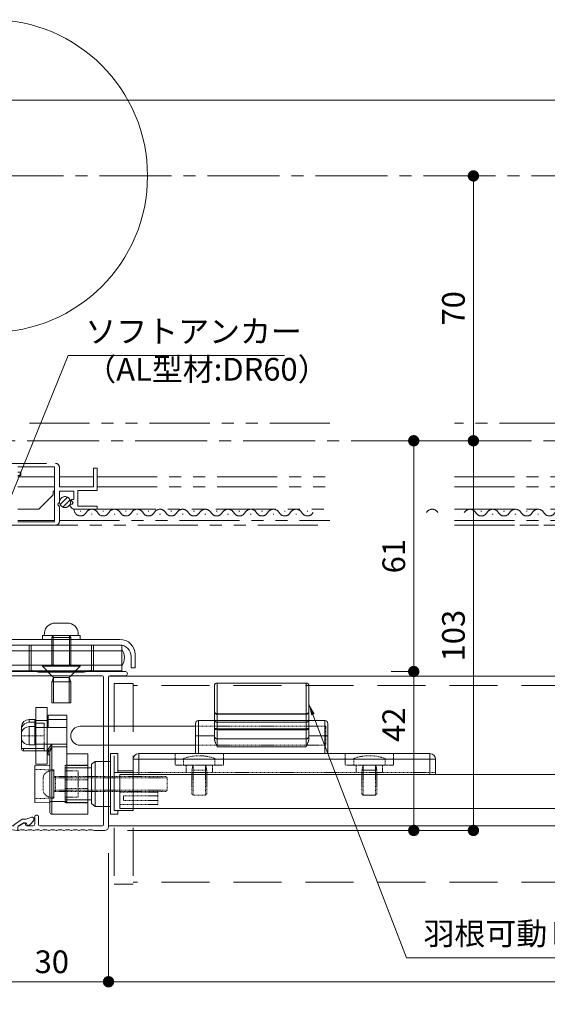
# Model space of a CAD drawing. Units: millimetres. Extents: x 0 to 2560, y 0 to 891.
# Drawn here: x 268 to 407, y 158 to 418 of the extents above; entities that cross this region are included whole.
import ezdxf

# ---------------------------------------------------------------- set-up
doc = ezdxf.new("R2010")
doc.units = ezdxf.units.MM
doc.header["$PDMODE"] = 34
doc.header["$PDSIZE"] = 1
for name, pattern in [('CENTER2', [28.575, 19.05, -3.175, 3.175, -3.175]), ('DASHED', [19.05, 12.7, -6.35]), ('DASHED2', [1.75, 1, -0.75]), ('PHANTOM', [63.5, 31.75, -6.35, 6.35, -6.35, 6.35, -6.35])]:
    doc.linetypes.add(name, pattern=pattern)
doc.layers.get('0').update_dxf_attribs({"lineweight": 5})
doc.layers.get('Defpoints').update_dxf_attribs({"lineweight": 13})
for name, color, linetype, lineweight in [('サッシ', 61, 'Continuous', 5), ('寸法線', 4, 'Continuous', 15), ('文字', 7, 'Continuous', 18), ('芯(一点鎖線)', 1, 'CENTER2', 18), ('製品1(実線)', 7, 'Continuous', 18), ('製品2(破線)', 6, 'DASHED', 9)]:
    doc.layers.add(name, color=color, linetype=linetype, lineweight=lineweight)
doc.layers.add('補助線', color=21, linetype='Continuous', lineweight=15, plot=False)
doc.styles.add('S-06', font='txt', dxfattribs={"height": 6})
doc.dimstyles.new('1／3(A3)', dxfattribs={"dimtxt": 6, "dimasz": 3, "dimexe": 0, "dimexo": 6, "dimgap": 1.5, "dimtad": 1, "dimdsep": 46, "dimtxsty": 'S-06', "dimblk": 'DOT', "dimcen": 2.5, "dimclrd": 256, "dimclre": 256, "dimclrt": 256, "dimadec": 1, "dimazin": 2, "dimtfac": 1, "dimtmove": 2, "dimatfit": 3, "dimfxl": 1, "dimlwd": -1, "dimlwe": -1, "dimarcsym": 0})

# ---------------------------------------------------------------- blocks, each defined once
blk = doc.blocks.new('_Dot')
at = {"color": 0, "linetype": 'ByBlock', "lineweight": -2}
blk.add_line((-0.5, 0), (-1, 0), dxfattribs=at)
at = {"color": 0, "linetype": 'ByBlock', "const_width": 0.5}
blk.add_lwpolyline([(-0.25, 0, 1), (0.25, 0, 1)], format="xyb", close=True, dxfattribs=at)
blk = doc.blocks.new('*D162')
at = {"layer": 'Defpoints', "color": 0, "transparency": 16777216}
for p in [(660.42, 396.51), (260.42, 376.51), (660.42, 376.51)]:
    blk.add_point(p, dxfattribs=at)
at = {"layer": '寸法線', "transparency": 16777216}
for p, q in [((260.42, 382.51), (260.42, 396.51)), ((263.42, 396.51), (657.42, 396.51)), ((660.42, 382.51), (660.42, 396.51))]:
    blk.add_line(p, q, dxfattribs=at)
at = {"layer": '寸法線', "transparency": 16777216, "xscale": 3, "yscale": 3, "zscale": 3, "rotation": 180}
blk.add_blockref('_Dot', (260.42, 396.51), dxfattribs=at)
at = {"layer": '寸法線', "transparency": 16777216, "xscale": 3, "yscale": 3, "zscale": 3}
blk.add_blockref('_Dot', (660.42, 396.51), dxfattribs=at)
at = {"layer": '寸法線', "transparency": 16777216, "insert": (460.42, 401.28), "char_height": 6, "attachment_point": 5, "style": 'S-06'}
blk.add_mtext('サッシＷ', dxfattribs=at)
blk = doc.blocks.new('羽根レバーCy')
at = {"color": 4}
for p, q in [((-11.75, 16.06), (-11.75, 24.17)), ((11.75, 24.17), (-11.75, 24.17)), ((11.75, 16.06), (11.75, 24.17)), ((-12.5, 23.42), (-12.5, 16.65)), ((12.5, 23.42), (12.5, 16.65)), ((-12.5, 16.65), (-12.5, 14.51)), ((-11.75, 16.06), (11.75, 16.06)), ((-11.75, 15.92), (11.75, 15.92)), ((-11.75, 14.22), (-11.75, 15.92)), ((11.75, 14.22), (11.75, 15.92)), ((12.5, 16.65), (12.5, 14.51)), ((-17.5, 13.48), (-17.5, 10.23)), ((-16.75, 10.23), (-16.75, 14.23)), ((-12.5, 14.23), (-16.75, 14.23)), ((-12.5, 14.51), (-12.47, 14.37)), ((-12.5, 14.51), (-12.5, 12.29)), ((-11.75, 14.22), (11.75, 14.22)), ((-11.75, 12.1), (-11.75, 13.8)), ((-11.75, 13.8), (11.75, 13.8)), ((11.75, 12.1), (11.75, 13.8)), ((12.5, 14.51), (12.47, 14.37)), ((12.5, 14.51), (12.5, 12.29)), ((16.75, 14.23), (12.5, 14.23)), ((16.75, 10.23), (16.75, 14.23)), ((17.5, 13.48), (17.5, 10.23)), ((-12.5, 12.29), (-12.5, 9.98)), ((-11.75, 12.1), (11.75, 12.1)), ((-11.75, 9.45), (-11.75, 11.82)), ((-11.75, 11.82), (11.75, 11.82)), ((11.75, 9.45), (11.75, 11.82)), ((12.5, 12.29), (12.5, 9.98)), ((-17.5, 10.23), (-16.75, 10.23)), ((-17.5, 10.23), (-17.5, 5.5)), ((-16.75, 5.5), (-16.75, 10.23)), ((-12.5, 10.23), (-16.75, 10.23)), ((-12.5, 9.98), (-12.5, 9.58)), ((-11.75, 7.33), (-11.75, 9.45)), ((-11.75, 9.45), (11.75, 9.45)), ((11.75, 7.33), (11.75, 9.45)), ((12.5, 10.23), (16.75, 10.23)), ((12.5, 9.98), (12.5, 9.58)), ((17.5, 10.23), (16.75, 10.23)), ((16.75, 5.5), (16.75, 10.23)), ((17.5, 10.23), (17.5, 5.5)), ((-11.75, 7.33), (11.75, 7.33))]:
    blk.add_line(p, q, dxfattribs=at)
for p, q in [((-17.5, 12.73), (-48, 12.73)), ((-17.5, 7.73), (-48, 7.73))]:
    blk.add_line(p, q)
at = {"linetype": 'DASHED2', "ltscale": 0.2}
for p, q in [((-17.5, 12.73), (17, 12.73)), ((17, 7.73), (17, 12.73)), ((-17.5, 7.73), (17, 7.73)), ((-20.65, 4.2), (-20.65, 2.5)), ((-12.35, 4.2), (-12.35, 2.5)), ((24.35, 4.2), (24.35, 2.5)), ((32.65, 4.2), (32.65, 2.5)), ((-12.35, 2.5), (-20.65, 2.5)), ((-18.15, 2.5), (-18.5, 1.1)), ((-14.5, 1.1), (-18.5, 1.1)), ((-18.5, -5.15), (-18.5, 1.1)), ((-18.15, 2.5), (-18.15, -5.5)), ((-14.5, 1.1), (-14.85, 2.5)), ((-14.85, 2.5), (-14.85, -5.5)), ((-14.5, -5.15), (-14.5, 1.1)), ((32.65, 2.5), (24.35, 2.5)), ((26.85, 2.5), (26.5, 1.1)), ((30.5, 1.1), (26.5, 1.1)), ((26.5, -5.15), (26.5, 1.1)), ((26.85, 2.5), (26.85, -5.5)), ((30.5, 1.1), (30.15, 2.5)), ((30.15, 2.5), (30.15, -5.5)), ((30.5, -5.15), (30.5, 1.1)), ((-18.5, -5.15), (-18.15, -5.5)), ((-14.85, -5.5), (-14.5, -5.15)), ((26.5, -5.15), (26.85, -5.5)), ((30.15, -5.5), (30.5, -5.15)), ((-14.85, -5.5), (-18.15, -5.5)), ((30.15, -5.5), (26.85, -5.5))]:
    blk.add_line(p, q, dxfattribs=at)
at = {"color": 3}
for p, q in [((44.5, 5.5), (-32.5, 5.5)), ((-32.5, 5.5), (-32.5, 4)), ((44.5, 5.5), (44.5, 4)), ((-34, 4), (-32.5, 4)), ((-34, 4), (-34, 0)), ((-32.5, 4), (44.5, 4)), ((-32.5, 4), (-32.5, 0)), ((46, 4), (44.5, 4)), ((44.5, 4), (44.5, 0)), ((46, 4), (46, 0))]:
    blk.add_line(p, q, dxfattribs=at)
at = {"color": 4, "linetype": 'DASHED2', "ltscale": 0.1}
for p, q in [((-22.9, 5.5), (-22.9, 2.5)), ((-10.1, 5.5), (-10.1, 2.5)), ((22.1, 5.5), (22.1, 2.5)), ((34.9, 5.5), (34.9, 2.5)), ((-10.1, 2.5), (-22.9, 2.5)), ((-20, 2.5), (-20, 0.5)), ((-13, 2.5), (-13, 0.5)), ((34.9, 2.5), (22.1, 2.5)), ((25, 2.5), (25, 0.5)), ((32, 2.5), (32, 0.5))]:
    blk.add_line(p, q, dxfattribs=at)
at = {"color": 4, "linetype": 'DASHED2', "ltscale": 0.2}
blk.add_line((46, 0.5), (-34, 0.5), dxfattribs=at)
at = {"color": 4}
for centre, radius, start, end in [((-11.75, 23.42), 0.75, 90, 180), ((11.75, 23.42), 0.75, 0, 90), ((-16.75, 13.48), 0.75, 90, 180), ((16.75, 13.48), 0.75, 0, 90), ((-11.84, 10.11), 0.67, 191.4218, 278.0495), ((11.84, 10.11), 0.67, 261.9505, 348.5782)]:
    blk.add_arc(centre, radius, start, end, dxfattribs=at)
blk.add_arc((-48, 10.23), 2.5, 90, 270)
at = {"color": 3}
for centre, start, end in [((-32.5, 4), 90, 180), ((44.5, 4), 0, 90)]:
    blk.add_arc(centre, 1.5, start, end, dxfattribs=at)
at = {"linetype": 'DASHED2', "ltscale": 0.2}
for centre in [(-16.5, -6.73), (28.5, -6.73)]:
    blk.add_arc(centre, 11.69, 69.2014, 110.7986, dxfattribs=at)
at = {"color": 4}
for points, knots in [([(-12.5, 16.65), (-12.5, 16.46), (-12.42, 16.28), (-12.22, 16.07), (-12.14, 16.02), (-11.95, 15.94), (-11.85, 15.92), (-11.75, 15.92)], [0, 0, 0, 0, 0.5, 0.5, 0.75, 0.75, 1, 1, 1, 1]), ([(-11.75, 16.06), (-11.85, 16.06), (-11.95, 16.08), (-12.14, 16.14), (-12.22, 16.19), (-12.42, 16.35), (-12.5, 16.5), (-12.5, 16.65)], [0, 0, 0, 0, 0.25, 0.25, 0.5, 0.5, 1, 1, 1, 1]), ([(12.5, 16.65), (12.5, 16.62), (12.5, 16.57), (12.48, 16.49), (12.47, 16.44), (12.46, 16.4), (12.43, 16.34), (12.38, 16.25), (12.29, 16.13), (12.17, 16.04), (12.03, 15.97), (11.89, 15.93), (11.8, 15.92), (11.75, 15.92)], [0, 0, 0, 0, 0.078182, 0.141793, 0.190838, 0.225323, 0.245249, 0.377005, 0.49277, 0.626979, 0.756225, 0.880553, 1, 1, 1, 1]), ([(11.75, 16.06), (11.78, 16.06), (11.83, 16.06), (11.91, 16.07), (12, 16.09), (12.07, 16.12), (12.15, 16.15), (12.22, 16.19), (12.29, 16.24), (12.37, 16.31), (12.44, 16.4), (12.49, 16.52), (12.5, 16.6), (12.5, 16.65)], [0, 0, 0, 0, 0.069251, 0.13957, 0.210969, 0.28346, 0.357052, 0.431754, 0.507572, 0.60512, 0.719735, 0.851378, 1, 1, 1, 1]), ([(-11.75, 14.22), (-11.86, 14.22), (-11.97, 14.23), (-12.16, 14.26), (-12.24, 14.28), (-12.43, 14.36), (-12.5, 14.43), (-12.5, 14.51)], [0, 0, 0, 0, 0.25, 0.25, 0.5, 0.5, 1, 1, 1, 1]), ([(-12.47, 14.37), (-12.47, 14.33), (-12.45, 14.21), (-12.34, 14.05), (-12.18, 13.92), (-12.04, 13.85), (-11.9, 13.81), (-11.8, 13.8), (-11.75, 13.8)], [0, 0, 0, 0, 0.1179, 0.393697, 0.558091, 0.713765, 0.860992, 1, 1, 1, 1]), ([(-11.75, 13.8), (-11.75, 13.81), (-11.75, 13.86), (-11.75, 14.02), (-11.75, 14.12), (-11.75, 14.22)], [0, 0, 0, 0, 0.5, 0.5, 1, 1, 1, 1]), ([(11.75, 14.22), (11.78, 14.22), (11.83, 14.22), (11.91, 14.23), (12, 14.24), (12.08, 14.25), (12.16, 14.26), (12.24, 14.28), (12.31, 14.31), (12.39, 14.35), (12.45, 14.4), (12.49, 14.45), (12.5, 14.49), (12.5, 14.51)], [0, 0, 0, 0, 0.067992, 0.138289, 0.210925, 0.285938, 0.363366, 0.443256, 0.525659, 0.634151, 0.765503, 0.882612, 1, 1, 1, 1]), ([(12.47, 14.37), (12.47, 14.33), (12.45, 14.21), (12.34, 14.05), (12.18, 13.92), (12.04, 13.85), (11.9, 13.81), (11.8, 13.8), (11.75, 13.8)], [0, 0, 0, 0, 0.1179, 0.393697, 0.558081, 0.713751, 0.860982, 1, 1, 1, 1]), ([(11.75, 13.8), (11.75, 13.81), (11.75, 13.86), (11.75, 14.02), (11.75, 14.12), (11.75, 14.22)], [0, 0, 0, 0, 0.5, 0.5, 1, 1, 1, 1]), ([(-12.5, 12.29), (-12.5, 12.17), (-12.42, 12.05), (-12.22, 11.92), (-12.14, 11.88), (-11.95, 11.83), (-11.85, 11.82), (-11.75, 11.82)], [0, 0, 0, 0, 0.5, 0.5, 0.75, 0.75, 1, 1, 1, 1]), ([(-11.75, 12.1), (-11.85, 12.1), (-11.95, 12.11), (-12.14, 12.12), (-12.22, 12.14), (-12.42, 12.19), (-12.5, 12.24), (-12.5, 12.29)], [0, 0, 0, 0, 0.25, 0.25, 0.5, 0.5, 1, 1, 1, 1]), ([(12.5, 12.29), (12.5, 12.28), (12.5, 12.24), (12.49, 12.2), (12.47, 12.17), (12.46, 12.14), (12.43, 12.09), (12.38, 12.03), (12.32, 11.98), (12.25, 11.94), (12.17, 11.89), (12.03, 11.85), (11.89, 11.82), (11.8, 11.82), (11.75, 11.82)], [0, 0, 0, 0, 0.066839, 0.124816, 0.17393, 0.214177, 0.245557, 0.376392, 0.49319, 0.501073, 0.631875, 0.758601, 0.881293, 1, 1, 1, 1]), ([(11.75, 12.1), (11.78, 12.1), (11.83, 12.1), (11.91, 12.11), (11.99, 12.11), (12.07, 12.12), (12.15, 12.13), (12.22, 12.14), (12.3, 12.16), (12.38, 12.18), (12.45, 12.21), (12.49, 12.25), (12.5, 12.28), (12.5, 12.29)], [0, 0, 0, 0, 0.067324, 0.136351, 0.207089, 0.279544, 0.353722, 0.429634, 0.507288, 0.62223, 0.754779, 0.877343, 1, 1, 1, 1]), ([(-12.5, 9.58), (-12.5, 9.54), (-12.5, 9.46), (-12.49, 9.33), (-12.47, 9.21), (-12.44, 9.04), (-12.39, 8.82), (-12.3, 8.55), (-12.19, 8.25), (-12, 7.84), (-11.85, 7.53), (-11.75, 7.33)], [0, 0, 0, 0, 0.050425, 0.10245, 0.156022, 0.211091, 0.317443, 0.430595, 0.56669, 0.720021, 1, 1, 1, 1]), ([(12.5, 9.58), (12.5, 9.53), (12.5, 9.44), (12.48, 9.3), (12.46, 9.15), (12.42, 8.96), (12.36, 8.71), (12.22, 8.33), (12.06, 7.95), (11.88, 7.59), (11.79, 7.42), (11.75, 7.33)], [0, 0, 0, 0, 0.057346, 0.11688, 0.178801, 0.243283, 0.364509, 0.496999, 0.75281, 0.877387, 1, 1, 1, 1])]:
    blk.add_open_spline(points, degree=3, knots=knots, dxfattribs=at)
for points in [[(-11.75, 15.92), (-11.75, 15.94), (-11.75, 15.99), (-11.75, 16.06)], [(11.75, 15.92), (11.75, 15.94), (11.75, 15.99), (11.75, 16.06)], [(-11.75, 11.82), (-11.75, 11.89), (-11.75, 12), (-11.75, 12.1)], [(11.75, 11.82), (11.75, 11.89), (11.75, 12), (11.75, 12.1)]]:
    blk.add_open_spline(points, degree=3, dxfattribs=at)
blk = doc.blocks.new('縦枠フタ')
at = {"lineweight": 18}
for p, q in [((-3.16, 0.36), (-3.16, -3.84)), ((-2.86, 0.66), (-2.46, 0.66)), ((-2.16, 1.86), (-2.16, 0.96)), ((-1.18, 2), (-0.68, 0.3)), ((-2.16, -0.64), (-2.16, -2.84)), ((-1.86, -0.34), (-1.16, -0.34)), ((-2.66, -4.34), (-1.66, -4.34)), ((-1.66, -3.34), (-0.66, -3.34)), ((-1.16, -4.84), (-1.16, -30.04)), ((-0.16, -3.84), (-0.16, -31.04)), ((-3.16, -31.04), (-3.16, -32.54)), ((-2.66, -30.54), (-1.66, -30.54)), ((-2.16, -32.04), (-2.16, -32.54)), ((-1.66, -31.54), (-0.66, -31.54)), ((1.96, -36.93), (3.96, -35.59)), ((4.99, -35.54), (4.13, -35.54)), ((5.09, -35.52), (6.47, -35.02)), ((2.84, -37.7), (2.84, -38.34)), ((2.98, -37.45), (4.27, -36.59)), ((4.86, -36.54), (4.43, -36.54)), ((5.13, -36.71), (5.36, -37.18))]:
    blk.add_line(p, q, dxfattribs=at)
for centre, radius, start, end in [((-2.86, 0.36), 0.3, 90, 180), ((-2.46, 0.96), 0.3, 270, 0), ((-1.66, 1.86), 0.5, 16.3895, 180), ((-1.16, 0.16), 0.5, 270, 16.3895), ((-1.86, -0.64), 0.3, 90, 180), ((-2.66, -3.84), 0.5, 180, 270), ((-1.66, -2.84), 0.5, 180, 270), ((-1.66, -4.84), 0.5, 0, 90), ((-0.66, -3.84), 0.5, 0, 90), ((-2.66, -31.04), 0.5, 90, 180), ((-1.66, -30.04), 0.5, 270, 0), ((-0.66, -31.04), 0.5, 270, 0), ((2.84, -32.54), 6, 180, 268.0239), ((-1.66, -32.04), 0.5, 90, 180), ((2.84, -32.54), 5, 180, 253.9429), ((4.13, -35.84), 0.3, 90, 123.6901), ((4.99, -35.24), 0.3, 270, 289.9907), ((2.8, -33.16), 5, 304.8858, 328.7063), ((6.64, -35.49), 0.5, 328.7063, 109.9907), ((1.54, -37.06), 0.3, 253.9429, 348.821), ((2.13, -37.18), 0.3, 123.6901, 168.821), ((2.64, -38.34), 0.2, 268.0239, 0), ((3.14, -37.7), 0.3, 123.6901, 180), ((4.43, -36.84), 0.3, 90, 123.6901), ((4.86, -36.84), 0.3, 26.6648, 90), ((5.54, -37.09), 0.2, 206.6648, 304.8858)]:
    blk.add_arc(centre, radius, start, end, dxfattribs=at)
blk = doc.blocks.new('縦枠受け')
at = {"lineweight": 18}
for p, q in [((-9.8, 37.45), (-9.8, 36.25)), ((-8.8, 37.35), (-8.8, 36.45)), ((-8.3, 38.95), (24.65, 38.95)), ((-8.3, 37.85), (-8.02, 37.85)), ((-7.53, 37.43), (-7.18, 35.4)), ((-6.1, 37.55), (-6.1, 35.49)), ((-5.8, 37.85), (18.6, 37.85)), ((18.9, 37.55), (18.9, -1.55)), ((20.2, 37.55), (20.2, -2.05)), ((20.5, 37.85), (24.65, 37.85)), ((-9.5, 35.95), (-9.3, 35.95)), ((0.7, 0.65), (0.7, -1.35)), ((1, 0.95), (1.4, 0.95)), ((1.7, 0.65), (1.7, -1.55)), ((-3.8, -2.47), (-3.8, -2.83)), ((-3.44, -1.83), (-2.26, -1.09)), ((-1.8, -1.35), (-1.8, -1.55)), ((-1.5, -1.85), (0.2, -1.85)), ((2, -1.85), (18.6, -1.85)), ((16.44, -3.05), (19.2, -3.05))]:
    blk.add_line(p, q, dxfattribs=at)
for centre, radius, start, end in [((-8.3, 37.45), 1.5, 90, 180), ((-9.3, 36.45), 0.5, 270, 0), ((-8.3, 37.35), 0.5, 90, 180), ((-8.02, 37.35), 0.5, 9.7824, 90), ((-5.8, 37.55), 0.3, 90, 180), ((18.6, 37.55), 0.3, 0, 90), ((20.5, 37.55), 0.3, 90, 180), ((24.65, 38.4), 0.55, 270, 90), ((-9.5, 36.25), 0.3, 180, 270), ((-6.64, 35.49), 0.543, 189.7824, 0), ((1, 0.65), 0.3, 90, 180), ((1.4, 0.65), 0.3, 0, 90), ((-3.05, -2.47), 0.75, 121.7716, 180), ((-2.1, -1.35), 0.3, 0, 121.7716), ((-1.5, -1.55), 0.3, 180, 270), ((0.2, -1.35), 0.5, 270, 0), ((2, -1.55), 0.3, 180, 270), ((18.6, -1.55), 0.3, 270, 0), ((19.2, -2.05), 1, 270, 0), ((-3.6, -2.83), 0.2, 180, 290.9248), ((-2.6, -5.45), 2.6, 69.0752, 110.9248), ((-1.6, -2.83), 0.2, 249.0752, 290.9248), ((-0.6, -5.45), 2.6, 69.0752, 110.9248), ((0.4, -2.83), 0.2, 249.0752, 290.9248), ((1.4, -5.45), 2.6, 69.0752, 110.9248), ((2.4, -2.83), 0.2, 249.0752, 290.9248), ((3.4, -5.45), 2.6, 69.0752, 110.9248), ((4.4, -2.83), 0.2, 249.0752, 290.9248), ((5.4, -5.45), 2.6, 69.0752, 110.9248), ((6.4, -2.83), 0.2, 249.0752, 290.9248), ((7.4, -5.45), 2.6, 69.0752, 110.9248), ((8.4, -2.83), 0.2, 249.0752, 290.9248), ((9.4, -5.45), 2.6, 69.0752, 110.9248), ((10.4, -2.83), 0.2, 249.0752, 290.9248), ((11.4, -5.45), 2.6, 69.0752, 110.9248), ((12.4, -2.83), 0.2, 249.0752, 290.9248), ((13.4, -5.45), 2.6, 69.0752, 110.9248), ((14.4, -2.83), 0.2, 249.0752, 290.9248), ((15.4, -5.45), 2.6, 68.2132, 110.9248), ((16.44, -2.85), 0.2, 248.2132, 270)]:
    blk.add_arc(centre, radius, start, end, dxfattribs=at)
blk = doc.blocks.new('縦枠')
for name, p in [('縦枠受け', (9.8, 3.05)), ('縦枠フタ', (3.16, 38.54))]:
    blk.add_blockref(name, p)
blk = doc.blocks.new('連結FB')
at = {"lineweight": 18, "ltscale": 0.2}
for p, q in [((-2.25, 7.5), (0.75, 7.5)), ((-2.25, -7.5), (0.75, -7.5))]:
    blk.add_line(p, q, dxfattribs=at)
at = {"lineweight": 18}
for p, q in [((-2.25, 7.5), (-2.25, -7.5)), ((0.75, 7.5), (0.75, -7.5))]:
    blk.add_line(p, q, dxfattribs=at)
blk = doc.blocks.new('M4×30ナベ')
at = {"linetype": 'DASHED2', "ltscale": 0.2}
for p, q in [((-0.97, 3.43), (0, 3.5)), ((0, 3.5), (0, -3.5)), ((-2.8, -1.44), (-2.8, 1.44)), ((0.5, 2), (0, 1.65)), ((0, 1.65), (0, -1.65)), ((0, 1.65), (30, 1.65)), ((0.5, 2), (0.5, -2)), ((29.65, 2), (0.5, 2)), ((29.65, 2), (30, 1.65)), ((30, 1.65), (30, -1.65)), ((0, -1.65), (0.5, -2)), ((0, -1.65), (30, -1.65)), ((29.65, -2), (0.5, -2)), ((29.65, -2), (30, -1.65)), ((-0.97, -3.43), (0, -3.5))]:
    blk.add_line(p, q, dxfattribs=at)
for centre, start, end in [((-0.8, 1.44), 95, 180), ((-0.8, -1.44), 180, 265)]:
    blk.add_arc(centre, 2, start, end, dxfattribs=at)
blk = doc.blocks.new('羽根材用キャップ2')
for p, q in [((0.5, 8), (0.5, -8)), ((0.5, 8), (2.5, 8)), ((2.5, 3), (2.5, 8)), ((-3.5, 5.95), (-4.5, 5.2)), ((-3.5, 5.95), (-3.5, -5.95)), ((0.5, 5.95), (-3.5, 5.95)), ((-11.5, 4.25), (-11.5, -4.25)), ((-4.5, 4.25), (-11.5, 4.25)), ((-4.5, 5.2), (-4.5, -5.2)), ((1.5, 3), (1.5, -7)), ((6.5, 3), (1.5, 3)), ((6.5, 3.5), (2.5, 3.5)), ((6.5, 3.5), (6.5, -7)), ((-4.5, -4.25), (-11.5, -4.25)), ((-4.5, -5.2), (-3.5, -5.95)), ((0.5, -5.95), (-3.5, -5.95)), ((6.5, -7), (1.5, -7)), ((2.5, -7), (2.5, -8)), ((0.5, -8), (2.5, -8))]:
    blk.add_line(p, q)
at = {"linetype": 'DASHED2', "ltscale": 0.2}
for p, q in [((-8, 3.5), (-11.5, 3.5)), ((-8, 3.5), (-8, -3.5)), ((3, 2.5), (3, -6.5)), ((3, 2.5), (6.5, 2.5)), ((6.5, -2.19), (3, -2.19)), ((13, -2.19), (6.5, -2.19)), ((13, -2.19), (13, -5.4)), ((-8, -3.5), (-11.5, -3.5)), ((4, -3.19), (4, -4.4)), ((13, -3.19), (4, -3.19)), ((13, -4.4), (4, -4.4)), ((6.5, -5.4), (3, -5.4)), ((3, -6.5), (6.5, -6.5)), ((13, -5.4), (6.5, -5.4))]:
    blk.add_line(p, q, dxfattribs=at)
blk = doc.blocks.new('開閉カム2')
for p, q in [((-21, 17.03), (-21, 16.28)), ((-19.5, 17.03), (-21, 17.03)), ((-21, 16.28), (-19.5, 16.28)), ((-19.5, 10.31), (-19.5, 17.03)), ((-19.5, 16.73), (-16, 16.73)), ((-19.5, 16.06), (-17, 16.06)), ((-16, 18.19), (-11, 18.19)), ((-16, 18.19), (-16, 14.91)), ((-16, 17.06), (-11, 17.06)), ((-23, 11.69), (-23, 15.13)), ((-19.5, 15.15), (-21, 15.15)), ((-21, 15.15), (-21, 10.31)), ((-19.5, 14.91), (-11, 14.91)), ((-23, 11.6), (-22.96, 11.6)), ((-19.5, 10.5), (-11, 10.5)), ((-16, 9.16), (-15, 10.5)), ((-23, 9.39), (-17, 9.39)), ((-22.5, 8.73), (-22.5, 9.39)), ((-19.5, 10.31), (-21, 10.31)), ((-16, 8.42), (-15, 9.78)), ((-15.5, 8.42), (-15, 9.78)), ((-11, 9.78), (-15, 9.78))]:
    blk.add_line(p, q)
at = {"ltscale": 0.1}
for p, q in [((-17, 16.06), (-17, 14.93)), ((-11, 18.19), (-11, -4.66)), ((-23, 11.6), (-23, 9.23)), ((-15, 10.5), (-15, -4.66)), ((-16, 8.73), (-22.5, 8.73)), ((-16, 7.71), (-16, 9.16)), ((-15.5, 8.42), (-15.5, -7.52)), ((-11, 7.98), (-5.5, 7.98)), ((-5.5, -8.02), (-5.5, 7.98)), ((-16, 7.71), (-15.5, 7.71)), ((-15.5, 4.98), (-19.5, 4.91)), ((-19.5, 4.91), (-19.5, -4.95)), ((-19.5, -4.95), (-15.5, -5.02)), ((-11, -4.66), (-15, -4.66)), ((-5.5, -8.02), (-15, -8.02))]:
    blk.add_line(p, q, dxfattribs=at)
at = {"linetype": 'DASHED2', "ltscale": 0.2}
for p, q in [((-17, 14.93), (-17, 10.52)), ((-23, 12.73), (-17, 12.73)), ((-19.5, 3.81), (-14.5, 3.73)), ((-14.5, 3.73), (-14.5, -0.02)), ((-11.5, 4.84), (-11.5, 4.98)), ((-5.5, 4.98), (-11.5, 4.98)), ((-11.5, 1.12), (-11.5, 4.84)), ((-11.5, 4.84), (-5.5, 4.84)), ((-11.5, 1.98), (-14.5, 1.98)), ((-11.5, -1.17), (-11.5, 1.12)), ((-5.5, 1.12), (-11.5, 1.12)), ((-14.5, -0.02), (-14.5, -3.77)), ((-14.5, -2.02), (-11.5, -2.02)), ((-11.5, -4.89), (-11.5, -1.17)), ((-5.5, -1.17), (-11.5, -1.17)), ((-19.5, -3.86), (-14.5, -3.77)), ((-5.5, -4.89), (-11.5, -4.89)), ((-11.5, -4.89), (-11.5, -5.02)), ((-11.5, -4.89), (-5.5, -4.89)), ((-5.5, -5.02), (-11.5, -5.02))]:
    blk.add_line(p, q, dxfattribs=at)
at = {"ltscale": 0.2}
blk.add_line((-17, 8.73), (-17, 10.52), dxfattribs=at)
for centre, radius, start, end in [((-21, 15.03), 2, 90, 177.0792), ((-21, 14.15), 2.14, 90, 159.5093), ((-21, 13.01), 2.13, 90, 159.5077), ((-21, 12.44), 2.13, 200.4923, 270)]:
    blk.add_arc(centre, radius, start, end)
at = {"ltscale": 0.1}
for centre in [(-22.5, 9.23), (-15, -7.52)]:
    blk.add_arc(centre, 0.5, 180, 270, dxfattribs=at)
for points, knots in [([(-15, -4.66), (-15, 0.17), (-15, -1.02), (-15, -3.25), (-15, -4.3), (-15, -6.07), (-15, -6.79), (-15, -7.77), (-15, -8.02), (-15, -8.02)], [0, 0, 0, 0, 0.25, 0.25, 0.5, 0.5, 0.75, 0.75, 1, 1, 1, 1]), ([(-15.5, -4.74), (-15.5, -4.72), (-15.45, -4.7), (-15.35, -4.68), (-15.26, -4.67), (-15.13, -4.66), (-15, -4.66)], [0.367471, 0.367471, 0.367471, 0.367471, 1, 1, 1, 1.632441, 1.632441, 1.632441, 1.632441])]:
    blk.add_open_spline(points, degree=3, knots=knots, dxfattribs=at)
blk = doc.blocks.new('カム機構：羽根レバー側2')
for name, p in [('連結FB', (-17, 12.73)), ('開閉カム2', (0, 0)), ('羽根材用キャップ2', (0, 0)), ('M4×30ナベ', (-14.5, -0.02))]:
    blk.add_blockref(name, p)
blk = doc.blocks.new('*D163')
at = {"layer": 'Defpoints', "color": 0, "transparency": 16777216}
for p in [(261.42, 203.51), (291.42, 203.51), (291.42, 163.51)]:
    blk.add_point(p, dxfattribs=at)
at = {"layer": '寸法線', "transparency": 16777216}
for p, q in [((261.42, 197.51), (261.42, 163.51)), ((291.42, 197.51), (291.42, 163.51)), ((264.42, 163.51), (288.42, 163.51))]:
    blk.add_line(p, q, dxfattribs=at)
at = {"layer": '寸法線', "transparency": 16777216, "xscale": 3, "yscale": 3, "zscale": 3, "rotation": 180}
blk.add_blockref('_Dot', (261.42, 163.51), dxfattribs=at)
at = {"layer": '寸法線', "transparency": 16777216, "xscale": 3, "yscale": 3, "zscale": 3}
blk.add_blockref('_Dot', (291.42, 163.51), dxfattribs=at)
at = {"layer": '寸法線', "transparency": 16777216, "insert": (276.42, 168.01), "char_height": 6, "attachment_point": 5, "style": 'S-06'}
blk.add_mtext('30', dxfattribs=at)
blk = doc.blocks.new('*D164')
at = {"layer": 'Defpoints', "color": 0, "transparency": 16777216}
for p in [(291.42, 203.51), (629.42, 203.51), (629.42, 163.51)]:
    blk.add_point(p, dxfattribs=at)
at = {"layer": '寸法線', "transparency": 16777216}
for p, q in [((291.42, 197.51), (291.42, 163.51)), ((629.42, 197.51), (629.42, 163.51)), ((294.42, 163.51), (626.42, 163.51))]:
    blk.add_line(p, q, dxfattribs=at)
at = {"layer": '寸法線', "transparency": 16777216, "xscale": 3, "yscale": 3, "zscale": 3, "rotation": 180}
blk.add_blockref('_Dot', (291.42, 163.51), dxfattribs=at)
at = {"layer": '寸法線', "transparency": 16777216, "xscale": 3, "yscale": 3, "zscale": 3}
blk.add_blockref('_Dot', (629.42, 163.51), dxfattribs=at)
at = {"layer": '寸法線', "transparency": 16777216, "insert": (460.42, 168.01), "char_height": 6, "attachment_point": 5, "style": 'S-06'}
blk.add_mtext('Ｗ１', dxfattribs=at)
blk = doc.blocks.new('*D166')
at = {"layer": 'Defpoints', "color": 0, "transparency": 16777216}
for p in [(261.42, 203.51), (659.42, 203.51), (261.42, 148.51)]:
    blk.add_point(p, dxfattribs=at)
at = {"layer": '寸法線', "transparency": 16777216}
for p, q in [((261.42, 197.51), (261.42, 148.51)), ((659.42, 197.51), (659.42, 148.51)), ((656.42, 148.51), (264.42, 148.51))]:
    blk.add_line(p, q, dxfattribs=at)
at = {"layer": '寸法線', "transparency": 16777216, "xscale": 3, "yscale": 3, "zscale": 3, "rotation": 180}
blk.add_blockref('_Dot', (261.42, 148.51), dxfattribs=at)
at = {"layer": '寸法線', "transparency": 16777216, "xscale": 3, "yscale": 3, "zscale": 3}
blk.add_blockref('_Dot', (659.42, 148.51), dxfattribs=at)
at = {"layer": '寸法線', "transparency": 16777216, "insert": (460.42, 153.51), "char_height": 6, "attachment_point": 5, "style": 'S-06'}
blk.add_mtext('面格子Ｗ', dxfattribs=at)
blk = doc.blocks.new('*D169')
at = {"layer": 'Defpoints', "color": 0, "transparency": 16777216}
for p in [(387.92, 376.51), (387.92, 306.51), (387.92, 306.51)]:
    blk.add_point(p, dxfattribs=at)
at = {"layer": '寸法線', "transparency": 16777216}
for p, q in [((381.92, 376.51), (387.92, 376.51)), ((387.92, 373.51), (387.92, 309.51)), ((381.92, 306.51), (387.92, 306.51))]:
    blk.add_line(p, q, dxfattribs=at)
at = {"layer": '寸法線', "transparency": 16777216, "xscale": 3, "yscale": 3, "zscale": 3}
for p, rotation in [((387.92, 376.51), 90), ((387.92, 306.51), 270)]:
    blk.add_blockref('_Dot', p, dxfattribs=dict(at, rotation=rotation))
at = {"layer": '寸法線', "transparency": 16777216, "insert": (383.42, 341.51), "char_height": 6, "attachment_point": 5, "rotation": 90, "style": 'S-06'}
blk.add_mtext('70', dxfattribs=at)
blk = doc.blocks.new('*D170')
at = {"layer": 'Defpoints', "color": 0, "transparency": 16777216}
for p in [(387.92, 306.51), (372.14, 245.51), (372.14, 245.51)]:
    blk.add_point(p, dxfattribs=at)
at = {"layer": '寸法線', "transparency": 16777216}
for p, q in [((381.92, 306.51), (372.14, 306.51)), ((372.14, 303.51), (372.14, 248.51)), ((366.14, 245.51), (372.14, 245.51))]:
    blk.add_line(p, q, dxfattribs=at)
at = {"layer": '寸法線', "transparency": 16777216, "xscale": 3, "yscale": 3, "zscale": 3}
for p, rotation in [((372.14, 306.51), 90), ((372.14, 245.51), 270)]:
    blk.add_blockref('_Dot', p, dxfattribs=dict(at, rotation=rotation))
at = {"layer": '寸法線', "transparency": 16777216, "insert": (367.64, 276.01), "char_height": 6, "attachment_point": 5, "rotation": 90, "style": 'S-06'}
blk.add_mtext('61', dxfattribs=at)
blk = doc.blocks.new('*D171')
at = {"layer": 'Defpoints', "color": 0, "transparency": 16777216}
for p in [(372.14, 245.51), (372.14, 203.51), (387.92, 203.51)]:
    blk.add_point(p, dxfattribs=at)
at = {"layer": '寸法線', "transparency": 16777216}
for p, q in [((366.14, 245.51), (372.14, 245.51)), ((372.14, 242.51), (372.14, 206.51)), ((381.92, 203.51), (372.14, 203.51))]:
    blk.add_line(p, q, dxfattribs=at)
at = {"layer": '寸法線', "transparency": 16777216, "xscale": 3, "yscale": 3, "zscale": 3}
for p, rotation in [((372.14, 245.51), 90), ((372.14, 203.51), 270)]:
    blk.add_blockref('_Dot', p, dxfattribs=dict(at, rotation=rotation))
at = {"layer": '寸法線', "transparency": 16777216, "insert": (367.64, 231.46), "char_height": 6, "attachment_point": 5, "rotation": 90, "style": 'S-06'}
blk.add_mtext('42', dxfattribs=at)
blk = doc.blocks.new('DR60')
for p, q in [((-12.25, 3.5), (1, 3.5)), ((1, -1), (1, 3.5)), ((-12, 2.5), (-6, 2.5)), ((-12, 2.5), (-12, 2.3)), ((0, 0), (-8.5, 0)), ((-8.5, -52), (-8.5, 0)), ((-4, 2.5), (0, 2.5)), ((0, 0), (0, 2.5)), ((-7, -2.5), (-7, -52.1)), ((-5.5, -1), (1, -1)), ((-6.6, -52.5), (34, -52.5)), ((-6.5, -54), (-4.5, -54)), ((-4.5, -54), (-4.5, -54.25)), ((-3, -54), (-1.5, -54)), ((-3, -54.25), (-3, -54)), ((-1.5, -54), (-1.5, -71.25)), ((34, -54), (0, -54)), ((0, -65.5), (0, -54)), ((37, -57), (37, -60)), ((38, -56.5), (38, -60)), ((38, -60), (37, -60)), ((1, -65.5), (0, -65.5)), ((1, -70.5), (1, -65.5)), ((0, -71.25), (0, -70.5)), ((0, -70.5), (1, -70.5))]:
    blk.add_line(p, q)
for centre, radius, start, end in [((-12.25, 2.75), 0.75, 90, 263.6206), ((-12.3, 2.3), 0.3, 263.6206, 360), ((-5, 3.25), 1.25, 216.8699, 323.1301), ((-5.5, -2.5), 1.5, 90, 180), ((-6.5, -52), 2, 180, 270), ((-6.6, -52.1), 0.4, 180, 270), ((-3.75, -54.25), 0.75, 180, 360), ((34, -56.5), 4, 360, 90), ((34, -57), 3, 360, 90), ((-0.75, -71.25), 0.75, 180, 360)]:
    blk.add_arc(centre, radius, start, end)
blk = doc.blocks.new('M5座金（5.3x10x1.0t）')
for p, q in [((0, 5), (0, -5)), ((1, 5), (0, 5)), ((1, -5), (1, 5)), ((0, -5), (1, -5))]:
    blk.add_line(p, q)
blk = doc.blocks.new('ナベM5×8')
at = {"linetype": 'ByBlock', "lineweight": -2}
for p, q in [((-0.74, 4.43), (0, 4.5)), ((-0.74, 4.43), (0, 4.5)), ((0, -4.5), (0, 4.5)), ((0, -4.5), (0, 4.5)), ((-3.3, 1.65), (-3.3, -1.65)), ((-3.3, 1.65), (-3.3, -1.65)), ((0, 2.15), (0.5, 2.5)), ((0, 2.15), (0.5, 2.5)), ((0, 2.15), (1.5, 2.15)), ((0, 2.15), (8, 2.15)), ((1.5, 2.5), (0.5, 2.5)), ((0.5, -2.5), (0.5, 2.5)), ((7.65, 2.5), (0.5, 2.5)), ((0.5, -2.5), (0.5, 2.5)), ((7.65, 2.5), (8, 2.15)), ((7.65, 2.5), (8, 2.15)), ((8, -2.15), (8, 2.15)), ((8, -2.15), (8, 2.15)), ((0, -2.15), (1.5, -2.15)), ((0.5, -2.5), (0, -2.15)), ((0, -2.15), (8, -2.15)), ((0.5, -2.5), (0, -2.15)), ((1.5, -2.5), (0.5, -2.5)), ((7.65, -2.5), (0.5, -2.5)), ((8, -2.15), (7.65, -2.5)), ((8, -2.15), (7.65, -2.5)), ((-0.74, -4.43), (0, -4.5)), ((-0.74, -4.43), (0, -4.5))]:
    blk.add_line(p, q, dxfattribs=at)
for centre, start, end in [((-0.5, 1.65), 94, 180), ((-0.5, 1.65), 94, 180), ((-0.5, -1.65), 179, 265), ((-0.5, -1.65), 179, 265)]:
    blk.add_arc(centre, 2.8, start, end, dxfattribs=at)
blk = doc.blocks.new('皿M5×10')
at = {"linetype": 'ByBlock', "lineweight": -2}
for p, q in [((0, -5), (0, 5)), ((0.3, 5), (0, 5)), ((0.3, -5), (0.3, 5)), ((3.24, 2.06), (0.3, 5)), ((4.43, 2.5), (3.24, 2.06)), ((3.24, -2.07), (3.24, 2.06)), ((3.24, 2.06), (9.55, 2.06)), ((9.55, 2.5), (4.43, 2.5)), ((4.43, -2.5), (4.43, 2.5)), ((10, 2.5), (9.55, 2.5)), ((9.55, 2.06), (10, 2.06)), ((10, 2.5), (10, -2.5)), ((0.3, -5), (3.24, -2.07)), ((9.55, -2.07), (3.24, -2.07)), ((3.24, -2.07), (4.43, -2.5)), ((4.43, -2.5), (9.55, -2.5)), ((10, -2.07), (9.55, -2.07)), ((9.55, -2.5), (10, -2.5)), ((0, -5), (0.3, -5))]:
    blk.add_line(p, q, dxfattribs=at)
blk = doc.blocks.new('丁番引掛式y')
at = {"linetype": 'Continuous'}
blk.add_line((4.5, 1), (-4.5, 1), dxfattribs=at)
at = {"layer": '製品1(実線)', "ltscale": 0.5}
for p, q in [((-16, -1.5), (16, -1.5)), ((-16, -3), (16, -3)), ((-16, -6.8), (16, -6.8)), ((-16, -8.3), (16, -8.3))]:
    blk.add_line(p, q, dxfattribs=at)
at = {"layer": '製品1(実線)'}
for p, q in [((-16, -8.3), (-16, -1.5)), ((-8.5, -8.3), (-8.5, -1.5)), ((-8, -8.3), (-8, -1.5)), ((8, -8.3), (8, -1.5)), ((8.5, -8.3), (8.5, -1.5)), ((16, -8.3), (16, -1.5))]:
    blk.add_line(p, q, dxfattribs=at)
at = {"layer": '製品1(実線)', "linetype": 'Continuous'}
for p, q in [((-8, -8.12), (-6, -8.55)), ((-6, -8.63), (-8, -8.2)), ((6, -8.55), (-6, -8.55)), ((6, -8.63), (-6, -8.63)), ((8, -8.12), (6, -8.55)), ((6, -8.63), (8, -8.2)), ((6, -8.55), (6, -8.63))]:
    blk.add_line(p, q, dxfattribs=at)
at = {"layer": '製品1(実線)'}
for centre, start, end in [((-12.81, -4.8), 144.8362, 215.1638), ((12.81, -4.8), 324.8362, 35.1638)]:
    blk.add_arc(centre, 3.91, start, end, dxfattribs=at)
at = {"rotation": 270}
for name, p in [('ナベM5×8', (0, 1)), ('M5座金（5.3x10x1.0t）', (0, 1)), ('皿M5×10', (0, -6.8))]:
    blk.add_blockref(name, p, dxfattribs=at)
blk = doc.blocks.new('*U199')
at = {"linetype": 'PHANTOM', "lineweight": 0, "ltscale": 0.5}
for p, q in [((89.5, 4.7), (7, 4.7)), ((182, 4.7), (122.5, 4.7)), ((-1.3, -6), (17, -6)), ((7, -6.9), (16.7, -6.9)), ((16.7, -6.9), (16.7, -21.4)), ((16.7, -6.9), (16.7, -21.4)), ((18, -7), (18, -12.2)), ((27, -12.2), (27, -7.2)), ((27, -7.2), (28, -7.2)), ((28, -7.2), (28, -13.1)), ((7.8, -8.3), (7, -8.3)), ((7, -9.2), (7.8, -9.2)), ((16.7, -9.5), (7, -9.5)), ((7.8, -9.2), (7.8, -8.3)), ((27, -9.5), (18, -9.5)), ((28, -9.5), (89.5, -9.5)), ((122.5, -9.5), (161, -9.5)), ((16.7, -12.2), (7, -12.2)), ((18, -12.2), (27, -12.2)), ((28, -12.2), (89.5, -12.2)), ((122.5, -12.2), (161, -12.2)), ((16.4, -14.3), (12.6, -18.1)), ((16.4, -13.3), (16.7, -13.3)), ((16.4, -13.3), (16.4, -14.3)), ((21.8, -13.3), (18, -13.3)), ((18, -13.3), (18, -16.3)), ((20.14, -14.91), (18.2, -16.86)), ((21.08, -15.76), (21.18, -15.5)), ((21.18, -15.5), (21.8, -15.5)), ((21.8, -15.5), (21.8, -13.3)), ((28, -13.1), (22.9, -13.1)), ((22.9, -13.1), (22.9, -17.3)), ((12.6, -18.1), (7, -18.1)), ((17.7, -16.6), (17.55, -16.93)), ((17.55, -16.93), (18, -17.47)), ((18, -16.3), (17.7, -16.6)), ((18, -17.47), (18, -21.3)), ((20.83, -15.64), (18.93, -17.54)), ((20.8, -16.92), (21.05, -16.71)), ((21.05, -16.71), (21.37, -16.79)), ((21.64, -16.32), (21.08, -15.76)), ((21.37, -16.79), (21.64, -16.32)), ((28, -18.1), (22.1, -18.1)), ((22.9, -17.3), (28, -17.3)), ((27.6, -18.1), (89.5, -18.1)), ((28, -17.3), (28, -18.1)), ((122.5, -18.1), (166.38, -18.1)), ((23.5, -18.6), (23.7, -18.6)), ((26.5, -19.36), (26.7, -19.36)), ((29.5, -18.6), (29.7, -18.6)), ((32.5, -19.36), (32.7, -19.36)), ((35.5, -18.6), (35.7, -18.6)), ((38.5, -19.36), (38.7, -19.36)), ((41.5, -18.6), (41.7, -18.6)), ((44.5, -19.36), (44.7, -19.36)), ((47.5, -18.6), (47.7, -18.6)), ((50.5, -19.36), (50.7, -19.36)), ((53.5, -18.6), (53.7, -18.6)), ((56.5, -19.36), (56.7, -19.36)), ((59.5, -18.6), (59.7, -18.6)), ((62.5, -19.36), (62.7, -19.36)), ((65.5, -18.6), (65.7, -18.6)), ((68.5, -19.36), (68.7, -19.36)), ((71.5, -18.6), (71.7, -18.6)), ((74.5, -19.36), (74.7, -19.36)), ((77.5, -18.6), (77.7, -18.6)), ((80.5, -19.36), (80.7, -19.36)), ((83.5, -18.6), (83.7, -18.6)), ((129.5, -18.6), (129.7, -18.6)), ((132.5, -19.36), (132.7, -19.36)), ((135.5, -18.6), (135.7, -18.6)), ((138.5, -19.36), (138.7, -19.36)), ((141.5, -18.6), (141.7, -18.6)), ((144.5, -19.36), (144.7, -19.36)), ((17, -22.3), (-6, -22.3)), ((16.7, -21.1), (7, -21.1)), ((16.7, -21.4), (7, -21.4)), ((7, -22.3), (89.5, -22.3)), ((18, -21.1), (89.5, -21.1)), ((122.5, -21.1), (171, -21.1)), ((122.5, -22.3), (182, -22.3)), ((162, -22.3), (125.75, -22.3))]:
    blk.add_line(p, q, dxfattribs=at)
blk.add_circle((19.49, -16.2), 1.45, dxfattribs=at)
for centre, radius, start, end in [((17, -7), 1, 0, 90), ((22.1, -16.8), 1.3, 185.2159, 270), ((23.6, -18.14), 1.72, 178.0027, 330.7975), ((26.6, -19.82), 1.72, 29.2025, 150.7975), ((32.6, -19.82), 1.72, 29.2025, 150.7975), ((38.6, -19.82), 1.72, 29.2025, 150.7975), ((44.6, -19.82), 1.72, 29.2025, 150.7975), ((50.6, -19.82), 1.72, 29.2025, 150.7975), ((56.6, -19.82), 1.72, 29.2025, 150.7975), ((62.6, -19.82), 1.72, 29.2025, 150.7975), ((68.6, -19.82), 1.72, 29.2025, 150.7975), ((74.6, -19.82), 1.72, 29.2025, 150.7975), ((80.6, -19.82), 1.72, 29.2025, 150.7975), ((116.6, -19.82), 1.72, 29.2025, 150.7975), ((126.6, -19.82), 1.72, 29.2025, 150.7975), ((132.6, -19.82), 1.72, 29.2025, 150.7975), ((138.6, -19.82), 1.72, 29.2025, 150.7975), ((144.6, -19.82), 1.72, 29.2025, 150.7975), ((29.6, -18.14), 1.72, 209.2025, 330.7975), ((35.6, -18.14), 1.72, 209.2025, 330.7975), ((41.6, -18.14), 1.72, 209.2025, 330.7975), ((47.6, -18.14), 1.72, 209.2025, 330.7975), ((53.6, -18.14), 1.72, 209.2025, 330.7975), ((59.6, -18.14), 1.72, 209.2025, 330.7975), ((65.6, -18.14), 1.72, 209.2025, 330.7975), ((71.6, -18.14), 1.72, 209.2025, 330.7975), ((77.6, -18.14), 1.72, 209.2025, 330.7975), ((83.6, -18.14), 1.72, 209.2025, 330.7975), ((129.6, -18.14), 1.72, 209.2025, 330.7975), ((135.6, -18.14), 1.72, 209.2025, 330.7975), ((141.6, -18.14), 1.72, 209.2025, 330.7975), ((147.6, -18.14), 1.72, 209.2025, 330.7975), ((17, -21.3), 1, 270, 360)]:
    blk.add_arc(centre, radius, start, end, dxfattribs=at)
blk = doc.blocks.new('*D209')
at = {"layer": 'Defpoints', "color": 0, "transparency": 16777216}
for p in [(381.92, 306.51), (290.42, 203.51), (387.92, 203.51)]:
    blk.add_point(p, dxfattribs=at)
at = {"layer": '寸法線', "transparency": 16777216}
for p, q in [((387.92, 303.51), (387.92, 206.51)), ((296.42, 203.51), (387.92, 203.51))]:
    blk.add_line(p, q, dxfattribs=at)
at = {"layer": '寸法線', "transparency": 16777216, "xscale": 3, "yscale": 3, "zscale": 3}
for p, rotation in [((387.92, 306.51), 90), ((387.92, 203.51), 270)]:
    blk.add_blockref('_Dot', p, dxfattribs=dict(at, rotation=rotation))
at = {"layer": '寸法線', "transparency": 16777216, "insert": (383.42, 255.01), "char_height": 6, "attachment_point": 5, "rotation": 90, "style": 'S-06'}
blk.add_mtext('103', dxfattribs=at)

msp = doc.modelspace()

# ---------------------------------------------------------------- linework, layer by layer
at = {"layer": '芯(一点鎖線)'}
msp.add_lwpolyline([(660.42, 306.505), (260.42, 306.505), (260.42, 376.505), (660.42, 376.505)], close=True, dxfattribs=at)
at = {"layer": '補助線'}
msp.add_circle((260.42, 376.505), 41.308, dxfattribs=at)
at = {"layer": '製品1(実線)'}
for p, q in [((629.3799, 244.2552), (291.4198, 244.2552)), ((626.4202, 218.3052), (294.4198, 218.3052)), ((294.4198, 209.3052), (294.4198, 218.3052)), ((626.4202, 209.3052), (294.4198, 209.3052)), ((629.4202, 204.7554), (291.4198, 204.7554))]:
    msp.add_line(p, q, dxfattribs=at)
at = {"layer": '製品2(破線)'}
for p, q in [((292.9198, 242.3052), (292.9198, 189.3052)), ((297.9198, 242.3052), (292.9198, 242.3052)), ((297.9198, 242.3052), (297.9198, 189.3052)), ((622.9202, 241.8052), (297.9198, 241.8052)), ((297.9198, 189.3052), (292.9198, 189.3052)), ((622.9202, 189.8052), (297.9198, 189.8052))]:
    msp.add_line(p, q, dxfattribs=at)

# ---------------------------------------------------------------- block references
at = {"layer": 'サッシ'}
msp.add_blockref('*U199', (260.42, 306.505), dxfattribs=at)
at = {"layer": '文字'}
msp.add_blockref('丁番引掛式y', (278.9198, 254.0052), dxfattribs=at)
at = {"layer": '製品1(実線)'}
for name, p in [('DR60', (260.42, 306.505)), ('縦枠', (261.4198, 203.505)), ('羽根レバーCy', (331.9198, 218.3052)), ('カム機構：羽根レバー側2', (291.4198, 215.805))]:
    msp.add_blockref(name, p, dxfattribs=at)

# ---------------------------------------------------------------- texts
at = {"layer": '文字', "char_height": 6, "attachment_point": 7, "style": 'S-06'}
for s, insert in [('ソフトアンカー\\P（AL型材:DR60）', (285.2699, 320.5357)), ('羽根可動レバー', (374.7027, 171.3675))]:
    msp.add_mtext(s, dxfattribs=dict(at, insert=insert))

# ---------------------------------------------------------------- dimensions: what is measured, and where the dimension line sits
at = {"layer": '寸法線'}
for base, p1, p2, text, picture, middle in [((660.42, 396.505), (260.42, 376.505), (660.42, 376.505), 'サッシＷ', '*D162', (460.42, 401.2792)), ((261.4198, 148.505), (659.4202, 203.505), (261.4198, 203.505), '面格子Ｗ', '*D166', (460.42, 153.5076)), ((629.4202, 163.505), (291.4198, 203.505), (629.4202, 203.505), 'Ｗ１', '*D164', (460.42, 168.005))]:
    dim = msp.add_linear_dim(base=base, p1=p1, p2=p2, text=text, dimstyle='1／3(A3)', dxfattribs=at)
    dim.commit()
    dim.dimension.update_dxf_attribs({"geometry": picture, "text_midpoint": middle})
for base, p1, p2, picture, middle in [((387.9198, 306.505), (387.9198, 376.505), (387.9198, 306.505), '*D169', (383.4198, 341.505)), ((387.9198, 203.505), (381.9198, 306.505), (290.4198, 203.505), '*D209', (383.4198, 255.005)), ((372.1404, 245.505), (387.9198, 306.505), (372.1404, 245.505), '*D170', (367.6404, 276.005))]:
    dim = msp.add_linear_dim(base=base, p1=p1, p2=p2, angle=90, dimstyle='1／3(A3)', dxfattribs=at)
    dim.commit()
    dim.dimension.update_dxf_attribs({"geometry": picture, "text_midpoint": middle})
dim = msp.add_linear_dim(base=(372.1404, 203.505), p1=(372.1404, 245.505), p2=(387.9198, 203.505), angle=90, dimstyle='1／3(A3)', dxfattribs=at)
dim.commit()
dim.dimension.update_dxf_attribs({"geometry": '*D171', "text_midpoint": (367.6404, 231.4614), "dimtype": 160})
dim = msp.add_linear_dim(base=(291.4198, 163.505), p1=(261.4198, 203.505), p2=(291.4198, 203.505), dimstyle='1／3(A3)', dxfattribs=at)
dim.commit()
dim.dimension.update_dxf_attribs({"geometry": '*D163', "text_midpoint": (276.4198, 168.005)})

# ---------------------------------------------------------------- leaders
at = {"layer": '文字', "annotation_type": 0, "has_hookline": 1, "hookline_direction": 0}
for points, text_width in [([(253.4198, 261.8492), (280.7699, 329.0357), (283.7699, 329.0357)], 52.7208), ([(344.4198, 236.9298), (370.2027, 169.8675), (373.2027, 169.8675)], 53.6041)]:
    msp.add_leader(points, dimstyle='1／3(A3)', override={"dimgap": 1.5, "dimtad": 1}, dxfattribs=dict(at, text_width=text_width))

doc.saveas('drawing.dxf')
